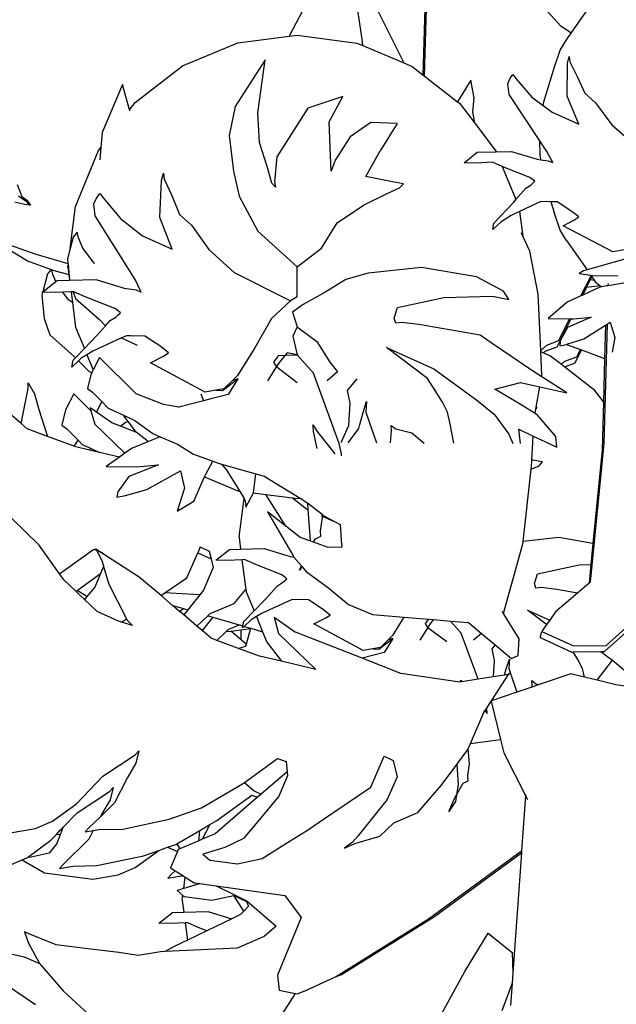
# Model space of a CAD drawing. Units: inches. Extents: x 9.1 to 75.4, y -6 to 47.8.
# Drawn here: x 15.5 to 21.3, y 9 to 18.6 of the extents above; entities that cross this region are included whole.
import ezdxf

# ---------------------------------------------------------------- set-up
doc = ezdxf.new("R2010")
doc.units = ezdxf.units.IN
doc.header["$MEASUREMENT"] = 0
doc.layers.add('Edges', color=7, linetype='Continuous')

# ---------------------------------------------------------------- blocks, each defined once
blk = doc.blocks.new('tomato plant pl')
at = {"layer": 'Edges'}
for p, q in [((20.7447, 18.5195), (20.0903, 19.2506)), ((19.4484, 19.0376), (19.4207, 18.038)), ((18.8678, 18.8763), (19.2214, 18.1641)), ((19.4296, 18.8719), (19.4068, 18.0488)), ((18.3167, 18.8188), (18.1102, 18.4237)), ((20.8471, 18.4529), (21.0789, 18.7877)), ((18.8161, 18.3939), (18.7704, 18.7189)), ((20.8471, 18.4529), (20.7447, 18.5195)), ((20.8021, 18.3878), (20.8471, 18.4529)), ((17.0737, 18.1348), (17.6111, 18.3583)), ((17.6111, 18.3583), (18.1102, 18.4237)), ((18.1102, 18.4237), (18.1878, 18.4338)), ((18.1878, 18.4338), (18.7645, 18.356)), ((18.7645, 18.356), (18.8229, 18.3315)), ((18.8229, 18.3315), (18.8161, 18.3939)), ((20.7393, 18.2872), (20.8021, 18.3878)), ((18.8229, 18.3315), (19.2214, 18.1641)), ((20.6853, 18.1271), (20.7393, 18.2872)), ((17.8752, 18.1942), (17.5839, 17.7393)), ((17.8047, 17.6805), (17.8752, 18.1942)), ((19.2214, 18.1641), (19.3019, 18.1303)), ((20.8068, 17.8419), (20.8107, 18.1614)), ((20.8107, 18.1614), (20.8261, 18.2257)), ((20.8261, 18.2257), (20.8334, 18.1749)), ((20.8334, 18.1749), (20.9039, 18.0315)), ((16.6122, 17.7783), (17.0737, 18.1348)), ((19.3019, 18.1303), (19.4068, 18.0488)), ((20.5818, 17.7849), (20.6853, 18.1271)), ((19.4068, 18.0488), (19.4207, 18.038)), ((19.4207, 18.038), (19.7445, 17.7866)), ((19.8715, 17.9973), (19.7445, 17.7866)), ((19.904, 17.8251), (19.8715, 17.9973)), ((20.2314, 17.9609), (20.2503, 18.0085)), ((20.2503, 18.0085), (20.2788, 18.0504)), ((20.2788, 18.0504), (20.3085, 18.0125)), ((20.3085, 18.0125), (20.4652, 17.832)), ((20.9039, 18.0315), (20.9778, 17.8694)), ((16.4909, 17.9533), (16.2929, 17.4873)), ((16.5596, 17.7092), (16.4909, 17.9533)), ((20.244, 17.8567), (20.2314, 17.9609)), ((20.9778, 17.8694), (21.0836, 17.7753)), ((16.5596, 17.7092), (16.6122, 17.7783)), ((18.6288, 17.8372), (18.2889, 17.7254)), ((18.498, 17.5921), (18.6288, 17.8372)), ((19.7445, 17.7866), (19.7633, 17.772)), ((19.8917, 17.6894), (19.904, 17.8251)), ((20.5424, 17.408), (20.244, 17.8567)), ((20.4652, 17.832), (20.5748, 17.7495)), ((20.5748, 17.7495), (20.5818, 17.7849)), ((20.9217, 17.5677), (20.8068, 17.8419)), ((21.0836, 17.7753), (21.2418, 17.5642)), ((16.5639, 17.6941), (16.5596, 17.7092)), ((17.5839, 17.7393), (17.5276, 17.4602)), ((17.8206, 17.3909), (17.8047, 17.6805)), ((18.2889, 17.7254), (17.9875, 17.2517)), ((19.7633, 17.772), (19.9107, 17.5778)), ((19.9107, 17.5778), (19.8917, 17.6894)), ((20.5748, 17.7495), (20.6612, 17.6845)), ((20.6612, 17.6845), (20.9217, 17.5677)), ((18.5088, 17.2649), (18.498, 17.5921)), ((18.9029, 17.5846), (18.6995, 17.4477)), ((19.1568, 17.5766), (18.9029, 17.5846)), ((16.2929, 17.4873), (16.2815, 17.3439)), ((19.1568, 17.5766), (18.9915, 17.309)), ((19.9107, 17.5778), (20.1174, 17.3055)), ((21.2418, 17.5642), (21.4675, 17.3645)), ((17.5276, 17.4602), (17.5684, 17.1126)), ((17.8953, 17.1598), (17.8206, 17.3909)), ((18.6995, 17.4477), (18.5542, 17.2198)), ((20.5468, 17.2792), (20.5424, 17.408)), ((20.6104, 17.3056), (20.5424, 17.408)), ((16.0355, 16.7713), (16.2581, 17.3132)), ((16.2581, 17.3132), (16.2815, 17.3439)), ((16.2815, 17.3439), (16.2719, 17.223)), ((18.8535, 17.0617), (18.9915, 17.309)), ((19.807, 17.1948), (19.9343, 17.2974)), ((19.9343, 17.2974), (20.119, 17.3017)), ((20.1174, 17.3055), (20.119, 17.3017)), ((20.119, 17.3017), (20.2683, 17.3052)), ((20.2683, 17.3052), (20.5178, 17.2291)), ((20.6677, 17.1966), (20.6104, 17.3056)), ((17.9875, 17.2517), (17.9669, 17.0132)), ((18.5164, 17.1136), (18.5088, 17.2649)), ((18.5542, 17.2198), (18.5164, 17.1136)), ((20.5178, 17.2291), (20.5526, 17.2243)), ((20.5526, 17.2243), (20.5468, 17.2792)), ((20.5526, 17.2243), (20.6225, 17.2147)), ((20.6225, 17.2147), (20.6677, 17.1966)), ((17.5684, 17.1126), (17.6235, 16.8707)), ((17.9403, 16.9962), (17.8953, 17.1598)), ((19.9198, 17.1913), (19.807, 17.1948)), ((20.083, 17.199), (19.9198, 17.1913)), ((20.1782, 17.1572), (20.083, 17.199)), ((20.1782, 17.1572), (20.3095, 16.8371)), ((20.1829, 17.1552), (20.1782, 17.1572)), ((20.4456, 17.0526), (20.1829, 17.1552)), ((16.8529, 16.6633), (16.8695, 17.0212)), ((16.8695, 17.0212), (16.8892, 17.0931)), ((16.8892, 17.0931), (16.8955, 17.0363)), ((16.8955, 17.0363), (16.9689, 16.8757)), ((17.9669, 17.0132), (17.9758, 16.9567)), ((19.1127, 17.0092), (18.8535, 17.0617)), ((19.2171, 16.9907), (19.1127, 17.0092)), ((20.4934, 17.0158), (20.4456, 17.0526)), ((20.4549, 16.9785), (20.4934, 17.0158)), ((15.4661, 16.9832), (15.5123, 16.8688)), ((17.9758, 16.9567), (17.9403, 16.9962)), ((19.0602, 16.8978), (19.179, 16.951)), ((19.179, 16.951), (19.2171, 16.9907)), ((20.3095, 16.8371), (20.4066, 16.9486)), ((20.4066, 16.9486), (20.4549, 16.9785)), ((15.5654, 16.8124), (15.4791, 16.8713)), ((15.5123, 16.8688), (15.5624, 16.8331)), ((15.5624, 16.8331), (15.5959, 16.7837)), ((16.2136, 16.7966), (16.2369, 16.8507)), ((16.2369, 16.8507), (16.2701, 16.8968)), ((16.2701, 16.8968), (16.3019, 16.8543)), ((16.3019, 16.8543), (16.4704, 16.6522)), ((16.9689, 16.8757), (17.0453, 16.6941)), ((17.6235, 16.8707), (17.8041, 16.5293)), ((18.8297, 16.7831), (19.0602, 16.8978)), ((20.292, 16.817), (20.3095, 16.8371)), ((20.5533, 16.8181), (20.3453, 16.7221)), ((20.6508, 16.8162), (20.5533, 16.8181)), ((15.54, 16.7895), (15.4454, 16.8112)), ((15.5888, 16.7844), (15.54, 16.7895)), ((15.5888, 16.7844), (15.5654, 16.8124)), ((15.5959, 16.7837), (15.5888, 16.7844)), ((15.982, 16.3612), (16.0355, 16.7713)), ((16.2238, 16.6799), (16.2136, 16.7966)), ((18.5752, 16.6107), (18.8297, 16.7831)), ((20.0969, 16.6073), (20.292, 16.817)), ((20.3453, 16.7221), (20.2639, 16.6845)), ((20.3453, 16.7221), (20.3768, 16.4808)), ((20.6508, 16.8162), (20.6853, 16.7023)), ((20.7102, 16.815), (20.6508, 16.8162)), ((20.8437, 16.7289), (20.7102, 16.815)), ((20.9218, 16.6687), (20.8437, 16.7289)), ((16.6128, 16.0627), (16.2238, 16.6799)), ((16.4704, 16.6522), (16.684, 16.487)), ((16.9711, 16.3562), (16.8529, 16.6633)), ((17.0453, 16.6941), (17.1602, 16.5887)), ((20.2639, 16.6845), (20.1656, 16.623)), ((20.7393, 16.5422), (20.6853, 16.7023)), ((20.7674, 16.5842), (20.8737, 16.6381)), ((20.8737, 16.6381), (20.9218, 16.6687)), ((17.1602, 16.5887), (17.3292, 16.3523)), ((18.4236, 16.3648), (18.5752, 16.6107)), ((20.086, 16.5459), (20.1656, 16.623)), ((20.086, 16.5459), (20.0969, 16.6073)), ((20.8021, 16.4416), (20.7393, 16.5422)), ((21.2514, 16.3292), (20.7674, 16.5842)), ((16.0112, 16.4714), (15.982, 16.3612)), ((16.051, 16.5206), (16.0112, 16.4714)), ((16.0634, 16.4659), (16.051, 16.5206)), ((16.105, 16.3675), (16.0634, 16.4659)), ((16.684, 16.487), (16.9711, 16.3562)), ((17.8041, 16.5293), (18.1878, 16.1849)), ((20.3768, 16.4808), (20.3611, 16.5143)), ((20.4442, 16.3364), (20.3768, 16.4808)), ((20.8021, 16.4416), (21.0005, 16.155)), ((15.3937, 16.3993), (15.6383, 16.3101)), ((15.982, 16.3612), (15.9555, 16.2611)), ((16.2158, 16.2202), (16.105, 16.3675)), ((17.3292, 16.3523), (17.5741, 16.1286)), ((18.1878, 16.1849), (18.4236, 16.3648)), ((21.3654, 16.349), (21.2514, 16.3292)), ((15.4144, 16.3383), (15.5695, 16.243)), ((15.6383, 16.3101), (15.96, 16.2184)), ((15.9555, 16.2611), (15.96, 16.2184)), ((20.5247, 15.918), (20.4442, 16.3364)), ((21.538, 16.3092), (21.0005, 16.155)), ((15.5695, 16.243), (15.7963, 16.1602)), ((15.7963, 16.1602), (15.7616, 16.1173)), ((15.7963, 16.1602), (15.8034, 16.1577)), ((15.8138, 16.1118), (15.8034, 16.1577)), ((15.8034, 16.1577), (15.8142, 16.1537)), ((15.8142, 16.1537), (15.9688, 16.1096)), ((15.9596, 16.1893), (15.9615, 16.2038)), ((15.9596, 16.1826), (15.9596, 16.1871)), ((15.9596, 16.1804), (15.9688, 16.1096)), ((15.96, 16.2184), (15.9615, 16.2038)), ((15.9615, 16.2038), (15.9768, 16.0563)), ((16.2206, 16.2166), (16.2158, 16.2202)), ((18.1878, 15.8938), (18.1878, 16.1849)), ((19.392, 16.1794), (18.8742, 16.1234)), ((19.9271, 16.0862), (19.392, 16.1794)), ((21.0005, 16.155), (20.9678, 16.1456)), ((15.7616, 16.1173), (15.7155, 15.9433)), ((15.8428, 16.0432), (15.8138, 16.1118)), ((15.8428, 16.0432), (15.8558, 16.0535)), ((15.8558, 16.0535), (15.9758, 16.0562)), ((15.9688, 16.1096), (15.9758, 16.0562)), ((15.9758, 16.0562), (15.9768, 16.0563)), ((15.9768, 16.0563), (16.2299, 16.0622)), ((16.2299, 16.0622), (16.2638, 16.0517)), ((16.6728, 15.9405), (16.6128, 16.0627)), ((17.5741, 16.1286), (18.123, 15.8538)), ((18.6604, 16.0629), (18.4652, 15.9423)), ((18.8742, 16.1234), (18.6604, 16.0629)), ((20.1908, 15.95), (19.9271, 16.0862)), ((20.9678, 16.1456), (20.9253, 16.1214)), ((20.9253, 16.1214), (21.035, 16.1052)), ((20.9421, 15.9021), (21.04, 16.0979)), ((20.9962, 15.9829), (21.0356, 16.0617)), ((21.035, 16.1052), (21.056, 16.102)), ((21.035, 16.1052), (21.04, 16.0979)), ((21.0356, 16.0617), (21.048, 16.0864)), ((21.0356, 16.0617), (21.0698, 16.0548)), ((21.04, 16.0979), (21.048, 16.0864)), ((21.048, 16.0864), (21.0698, 16.0548)), ((21.056, 16.102), (21.299, 16.0974)), ((21.0698, 16.0548), (21.0797, 16.0405)), ((15.7155, 15.9433), (15.8428, 16.0432)), ((16.2638, 16.0517), (16.5062, 15.977)), ((16.5062, 15.977), (16.6228, 15.9609)), ((16.6228, 15.9609), (16.6728, 15.9405)), ((21.1325, 15.9893), (20.9599, 15.9103)), ((20.9599, 15.9103), (20.9962, 15.9829)), ((21.127, 16.0019), (20.9962, 15.9829)), ((21.0797, 16.0405), (21.127, 16.0019)), ((21.127, 16.0019), (21.1408, 15.9906)), ((21.1408, 15.9906), (21.1325, 15.9893)), ((21.1914, 15.9989), (21.1408, 15.9906)), ((21.1916, 16.0072), (21.1914, 15.9989)), ((21.2056, 16.0012), (21.1914, 15.9989)), ((21.2047, 16.0175), (21.2062, 16.0214)), ((21.2047, 16.0175), (21.2056, 16.0012)), ((21.2243, 16.0043), (21.2056, 16.0012)), ((21.3905, 16.0313), (21.2243, 16.0043)), ((15.7143, 15.9384), (15.7059, 15.907)), ((15.7059, 15.907), (15.7291, 15.6843)), ((15.7095, 15.9385), (15.7155, 15.9433)), ((15.7143, 15.9384), (15.7095, 15.9385)), ((15.8356, 15.9347), (15.7143, 15.9384)), ((15.9119, 15.9383), (15.8356, 15.9347)), ((15.9907, 15.942), (15.9119, 15.9383)), ((15.9663, 15.8661), (15.9119, 15.9383)), ((16.0044, 15.8371), (15.9663, 15.8661)), ((16.0113, 15.9429), (15.9907, 15.942)), ((15.9907, 15.942), (16.0044, 15.8371)), ((16.0184, 15.9433), (16.0113, 15.9429)), ((16.0113, 15.9429), (16.0333, 15.8786)), ((16.1286, 15.8942), (16.0184, 15.9433)), ((16.0333, 15.8786), (16.2709, 15.669)), ((16.3998, 15.7868), (16.1286, 15.8942)), ((18.1878, 15.8938), (18.123, 15.8538)), ((18.4652, 15.9423), (18.2435, 15.8192)), ((19.1612, 15.7911), (19.6098, 15.8886)), ((19.6098, 15.8886), (20.0829, 15.9006)), ((20.0829, 15.9006), (20.2403, 15.8665)), ((20.2403, 15.8665), (20.1908, 15.95)), ((20.5516, 15.3717), (20.5247, 15.918)), ((20.9421, 15.9021), (20.8081, 15.8408)), ((20.9599, 15.9103), (20.9421, 15.9021)), ((16.0044, 15.8371), (16.0355, 15.5985)), ((16.4186, 15.7793), (16.3998, 15.7868)), ((16.4708, 15.738), (16.4186, 15.7793)), ((18.123, 15.8538), (17.9379, 15.6847)), ((18.2435, 15.8192), (18.1405, 15.746)), ((19.1281, 15.6871), (19.1612, 15.7911)), ((20.8081, 15.8408), (20.6223, 15.6836)), ((15.7291, 15.6843), (15.7838, 15.5245)), ((16.3711, 15.6628), (16.4262, 15.6963)), ((16.4262, 15.6963), (16.4452, 15.7141)), ((16.4452, 15.7141), (16.4708, 15.738)), ((17.9379, 15.6847), (17.7752, 15.4)), ((18.1405, 15.746), (18.1878, 15.6028)), ((19.1457, 15.6386), (19.1281, 15.6871)), ((20.6223, 15.6836), (20.8315, 15.6809)), ((20.7255, 15.4689), (20.8315, 15.6809)), ((20.7356, 15.4617), (20.8451, 15.6807)), ((21.0414, 15.6979), (20.8126, 15.597)), ((20.8315, 15.6809), (20.8451, 15.6807)), ((20.8451, 15.6807), (20.8693, 15.6804)), ((20.8693, 15.6804), (21.0414, 15.6979)), ((16.0355, 15.5985), (16.1199, 15.3931)), ((16.2378, 15.5155), (16.3266, 15.6137)), ((16.2709, 15.669), (16.3266, 15.6137)), ((16.3266, 15.6137), (16.3711, 15.6628)), ((18.1878, 15.6028), (18.1439, 15.5134)), ((18.1878, 15.6028), (18.3784, 15.4588)), ((19.2004, 15.6443), (19.1457, 15.6386)), ((19.368, 15.6238), (19.2004, 15.6443)), ((19.9617, 15.5202), (19.368, 15.6238)), ((20.8126, 15.597), (20.7399, 15.4661)), ((20.9712, 15.4864), (21.1808, 15.6189)), ((21.1953, 15.6281), (21.1631, 14.4688)), ((21.1808, 15.6189), (21.1718, 15.2946)), ((21.1808, 15.6189), (21.1953, 15.6281)), ((21.1953, 15.6281), (21.2241, 15.6463)), ((21.2241, 15.6463), (21.2719, 15.4975)), ((15.7838, 15.5245), (16.0214, 15.3149)), ((16.1199, 15.3931), (16.2378, 15.5155)), ((16.4817, 15.4946), (16.2013, 15.367)), ((16.5303, 15.5167), (16.4817, 15.4946)), ((16.4817, 15.4946), (16.6322, 15.426)), ((16.5687, 15.5159), (16.5303, 15.5167)), ((16.7058, 15.5132), (16.5687, 15.5159)), ((16.8518, 15.4168), (16.7058, 15.5132)), ((18.1439, 15.5134), (18.1878, 15.3316)), ((20.0806, 15.4397), (19.9617, 15.5202)), ((20.804, 15.4335), (20.9712, 15.4864)), ((21.2719, 15.4975), (21.246, 15.3574)), ((16.0332, 15.3031), (16.1199, 15.3931)), ((16.9369, 15.3494), (16.8518, 15.4168)), ((17.7752, 15.4), (17.6063, 15.131)), ((18.3784, 15.4588), (18.5022, 15.2581)), ((19.4522, 15.1002), (19.054, 15.4023)), ((19.054, 15.4023), (19.514, 15.1953)), ((20.471, 15.1754), (20.0806, 15.4397)), ((20.5516, 15.3717), (20.6102, 15.4249)), ((20.5943, 15.3658), (20.7097, 15.4098)), ((20.6102, 15.4249), (20.7255, 15.4689)), ((20.7097, 15.4098), (20.7356, 15.4617)), ((20.7356, 15.4617), (20.7394, 15.4595)), ((20.7394, 15.4595), (20.7358, 15.4192)), ((20.7358, 15.4192), (20.7998, 15.4326)), ((20.7399, 15.4661), (20.7394, 15.4595)), ((20.7998, 15.4326), (20.804, 15.4335)), ((20.7998, 15.4326), (20.9361, 15.382)), ((16.0115, 15.2806), (16.0332, 15.3031)), ((16.0214, 15.3149), (16.0332, 15.3031)), ((16.0889, 15.2981), (16.0629, 15.2737)), ((16.1448, 15.3323), (16.0889, 15.2981)), ((16.2013, 15.367), (16.1448, 15.3323)), ((16.1448, 15.3323), (16.2051, 15.1855)), ((16.2668, 15.3057), (16.2051, 15.1855)), ((16.6244, 14.9537), (16.2668, 15.3057)), ((16.7609, 15.2547), (16.8819, 15.3151)), ((16.8819, 15.3151), (16.9369, 15.3494)), ((17.9593, 15.2594), (18.0089, 15.3231)), ((18.0089, 15.3231), (18.0682, 15.3259)), ((18.0682, 15.3259), (18.0133, 15.2604)), ((18.0881, 15.3497), (18.0682, 15.3259)), ((18.0682, 15.3259), (18.1878, 15.3316)), ((18.1878, 15.3316), (18.0881, 15.3497)), ((18.3441, 15.1543), (18.1878, 15.3316)), ((20.5521, 15.3616), (20.5516, 15.3717)), ((20.5521, 15.3616), (20.5778, 15.3508)), ((20.5633, 15.1331), (20.5521, 15.3616)), ((20.5778, 15.3508), (20.5943, 15.3658)), ((20.5778, 15.3508), (20.6464, 15.322)), ((20.6464, 15.322), (20.7534, 15.2389)), ((20.786, 15.2685), (20.9014, 15.3126)), ((20.8856, 15.2535), (20.9477, 15.3777)), ((20.9014, 15.3126), (20.9361, 15.382)), ((20.9361, 15.382), (20.9477, 15.3777)), ((20.9477, 15.3777), (21.1718, 15.2946)), ((21.1718, 15.2946), (21.16, 14.8712)), ((15.5051, 14.6633), (14.8685, 15.2052)), ((15.997, 15.2118), (16.0115, 15.2806)), ((15.997, 15.2118), (16.0629, 15.2737)), ((16.0629, 15.2737), (16.1672, 15.17)), ((17.2928, 14.969), (16.7609, 15.2547)), ((17.9856, 15.2164), (17.8994, 15.0793)), ((17.9856, 15.2164), (17.9593, 15.2594)), ((18.0133, 15.2604), (17.9856, 15.2164)), ((17.9898, 15.2097), (17.9856, 15.2164)), ((18.1878, 15.0604), (17.9898, 15.2097)), ((18.5022, 15.2581), (18.5775, 15.1649)), ((19.514, 15.1953), (19.7133, 15.0503)), ((20.7534, 15.2389), (20.786, 15.2685)), ((20.7534, 15.2389), (20.7844, 15.2148)), ((20.7844, 15.2148), (20.8856, 15.2535)), ((20.7844, 15.2148), (21.064, 14.9978)), ((16.187, 15.1504), (16.1515, 15.0033)), ((16.1672, 15.17), (16.1915, 15.159)), ((16.1915, 15.159), (16.187, 15.1504)), ((16.2051, 15.1855), (16.1915, 15.159)), ((17.4598, 14.9834), (17.6111, 15.0981)), ((17.6111, 15.0981), (17.5171, 14.9467)), ((17.6063, 15.131), (17.5545, 15.0792)), ((17.6111, 15.0981), (17.5545, 15.0792)), ((18.5325, 14.6397), (18.3441, 15.1543)), ((18.5775, 15.1649), (18.4761, 15.0798)), ((18.7645, 15.0993), (18.6732, 14.9851)), ((19.5483, 14.948), (19.4522, 15.1002)), ((20.5606, 15.1181), (20.471, 15.1754)), ((20.5606, 15.1181), (20.5633, 15.1331)), ((20.8032, 14.9632), (20.5606, 15.1181)), ((15.5051, 14.6633), (15.5751, 15.005)), ((15.574, 15.0592), (15.6372, 14.9524)), ((15.5751, 15.005), (15.574, 15.0592)), ((16.1515, 15.0033), (16.2, 14.9678)), ((17.5545, 15.0792), (17.4758, 15.0007)), ((19.7133, 15.0503), (19.9312, 14.8916)), ((20.105, 14.9983), (20.3537, 15.0611)), ((20.3537, 15.0611), (20.5429, 15.0199)), ((20.5072, 14.8213), (20.5429, 15.0199)), ((20.5429, 15.0199), (20.8032, 14.9632)), ((15.6372, 14.9524), (15.6779, 14.7991)), ((16.0173, 14.9516), (15.9375, 14.7963)), ((16.1845, 14.7869), (16.0173, 14.9516)), ((16.2, 14.9678), (16.2891, 14.8766)), ((16.887, 14.8501), (16.6244, 14.9537)), ((17.2508, 14.953), (17.2783, 14.8849)), ((17.3958, 14.9869), (17.2928, 14.969)), ((17.5171, 14.9467), (17.3492, 14.9032)), ((17.4758, 15.0007), (17.3958, 14.9869)), ((17.3958, 14.9869), (17.4598, 14.9834)), ((18.6732, 14.9851), (18.6963, 14.8607)), ((19.5964, 14.8719), (19.5483, 14.948)), ((20.3285, 14.8657), (20.105, 14.9983)), ((21.064, 14.9978), (21.16, 14.8712)), ((16.1764, 14.8162), (16.1845, 14.7869)), ((16.2366, 14.7746), (16.1764, 14.8162)), ((16.2505, 14.7959), (16.2891, 14.8766)), ((16.2891, 14.8766), (16.3499, 14.8143)), ((16.3499, 14.8143), (16.4925, 14.7486)), ((17.0371, 14.8224), (16.887, 14.8501)), ((17.2783, 14.8849), (17.0371, 14.8224)), ((17.0441, 14.8212), (17.0371, 14.8224)), ((17.3492, 14.9032), (17.2783, 14.8849)), ((18.6963, 14.8607), (18.6851, 14.6439)), ((18.8269, 14.7719), (18.8603, 14.8767)), ((18.8603, 14.8767), (18.8543, 14.7746)), ((19.6464, 14.7744), (19.5964, 14.8719)), ((19.9312, 14.8916), (20.098, 14.7535)), ((20.4962, 14.76), (20.3285, 14.8657)), ((20.5039, 14.8028), (20.5072, 14.8213)), ((20.5039, 14.8028), (20.5152, 14.821)), ((20.5152, 14.821), (20.5072, 14.8213)), ((21.16, 14.8712), (21.1472, 14.4097)), ((15.6779, 14.7991), (15.7615, 14.5396)), ((15.9375, 14.7963), (15.9019, 14.6492)), ((16.1845, 14.7869), (16.2207, 14.6569)), ((16.2366, 14.7746), (16.2505, 14.7959)), ((16.3865, 14.6708), (16.2366, 14.7746)), ((16.4925, 14.7486), (16.5414, 14.6845)), ((16.4925, 14.7486), (16.6102, 14.6944)), ((18.7943, 14.6535), (18.8269, 14.7719)), ((18.8543, 14.7746), (18.8865, 14.68)), ((19.6687, 14.674), (19.6464, 14.7744)), ((20.098, 14.7535), (20.2419, 14.5608)), ((20.4962, 14.76), (20.5039, 14.8028)), ((20.524, 14.7425), (20.4962, 14.76)), ((20.6992, 14.5388), (20.524, 14.7425)), ((15.5651, 14.6122), (15.5051, 14.6633)), ((15.9019, 14.6492), (15.9504, 14.6137)), ((16.2207, 14.6569), (16.5133, 14.376)), ((16.4694, 14.6382), (16.3865, 14.6708)), ((16.4694, 14.6382), (16.5152, 14.6736)), ((16.6371, 14.5722), (16.4694, 14.6382)), ((16.5152, 14.6736), (16.5414, 14.6845)), ((16.5414, 14.6845), (16.6122, 14.5915)), ((16.6102, 14.6944), (16.7847, 14.567)), ((18.3398, 14.651), (18.3484, 14.637)), ((18.3408, 14.6369), (18.3398, 14.651)), ((18.3443, 14.588), (18.3408, 14.6369)), ((18.3484, 14.637), (18.3703, 14.6013)), ((18.595, 14.4689), (18.5325, 14.6397)), ((18.6832, 14.6419), (18.6115, 14.478)), ((18.6851, 14.6439), (18.6832, 14.6419)), ((18.7837, 14.6151), (18.7943, 14.6535)), ((18.8865, 14.68), (18.9558, 14.4764)), ((19.1034, 14.5946), (19.0995, 14.6453)), ((19.0995, 14.6453), (19.1438, 14.6112)), ((19.7084, 14.4727), (19.6687, 14.674)), ((15.7615, 14.5396), (15.5651, 14.6122)), ((16.0207, 14.4437), (15.7615, 14.5396)), ((15.9504, 14.6137), (16.059, 14.5025)), ((16.6122, 14.5915), (16.6371, 14.5722)), ((16.6371, 14.5722), (16.7439, 14.4897)), ((16.8571, 14.5356), (16.7439, 14.4897)), ((16.7847, 14.567), (16.8571, 14.5356)), ((16.8571, 14.5356), (17.0236, 14.4634)), ((18.3816, 14.4223), (18.3443, 14.588)), ((18.5546, 14.3707), (18.3703, 14.6013)), ((18.6817, 14.4777), (18.7837, 14.6151)), ((19.0914, 14.4757), (19.1034, 14.5946)), ((19.1438, 14.6112), (19.2996, 14.5748)), ((19.2996, 14.5748), (19.4203, 14.4741)), ((20.2419, 14.5608), (20.2806, 14.47)), ((20.3544, 14.4696), (20.337, 14.6085)), ((20.337, 14.6085), (20.4769, 14.5426)), ((20.4644, 14.3099), (20.4769, 14.5426)), ((20.4769, 14.5426), (20.5894, 14.4896)), ((20.7086, 14.4357), (20.6992, 14.5388)), ((16.0207, 14.4437), (16.059, 14.5025)), ((16.0365, 14.4379), (16.0207, 14.4437)), ((16.1696, 14.4066), (16.0365, 14.4379)), ((16.059, 14.5025), (16.1004, 14.4602)), ((16.1004, 14.4602), (16.1872, 14.4202)), ((16.7439, 14.4897), (16.5771, 14.422)), ((17.0236, 14.4634), (17.1788, 14.3681)), ((18.6158, 14.3685), (18.595, 14.4689)), ((20.5894, 14.4896), (20.7086, 14.4357)), ((21.1631, 14.4688), (21.0318, 13.1256)), ((16.1696, 14.4066), (16.1872, 14.4202)), ((16.2658, 14.384), (16.1696, 14.4066)), ((16.1872, 14.4202), (16.2658, 14.384)), ((16.4608, 14.3381), (16.2658, 14.384)), ((16.4608, 14.3381), (16.3331, 14.246)), ((16.5133, 14.376), (16.4608, 14.3381)), ((16.5771, 14.422), (16.5133, 14.376)), ((17.1788, 14.3681), (17.369, 14.2987)), ((18.617, 14.352), (18.6158, 14.3685)), ((21.1472, 14.4097), (21.0582, 13.4993)), ((16.3331, 14.246), (16.6302, 14.2424)), ((16.8398, 14.262), (16.5512, 14.149)), ((16.6302, 14.2424), (16.8398, 14.262)), ((17.2926, 14.1605), (17.369, 14.2987)), ((17.369, 14.2987), (17.4234, 14.2789)), ((17.4234, 14.2789), (17.4517, 14.2708)), ((17.4517, 14.2708), (17.4964, 14.2185)), ((17.4517, 14.2708), (17.7855, 14.1756)), ((20.4582, 14.2205), (20.5353, 14.255)), ((20.4582, 14.2205), (20.4609, 14.2443)), ((20.4609, 14.2443), (20.4644, 14.3099)), ((20.4753, 14.3077), (20.4644, 14.3099)), ((20.5698, 14.2909), (20.4753, 14.3077)), ((20.5353, 14.255), (20.5698, 14.2909)), ((16.5512, 14.149), (16.4467, 14.0024)), ((16.7279, 14.0251), (17.0532, 14.2042)), ((17.0532, 14.2042), (17.0917, 14.0376)), ((17.1834, 13.9115), (17.2864, 14.1465)), ((17.2864, 14.1465), (17.2926, 14.1605)), ((17.2864, 14.1465), (17.6111, 14.0114)), ((17.4964, 14.2185), (17.6248, 14.0096)), ((17.7611, 13.9918), (17.7855, 14.1756)), ((17.7855, 14.1756), (17.8669, 14.1524)), ((17.8669, 14.1524), (18.214, 13.9395)), ((20.3792, 13.5191), (20.4582, 14.2205)), ((15.6815, 13.4849), (15.1618, 13.9883)), ((16.4467, 14.0024), (16.4356, 13.9499)), ((16.4356, 13.9499), (16.5197, 13.9659)), ((16.5197, 13.9659), (16.7279, 14.0251)), ((17.0917, 14.0376), (17.0218, 13.8149)), ((17.6111, 14.0114), (17.6248, 14.0096)), ((17.6248, 14.0096), (17.6706, 13.935)), ((17.6863, 13.8524), (17.76, 13.9836)), ((17.76, 13.9836), (17.7611, 13.9918)), ((17.7611, 13.9918), (17.8829, 13.9758)), ((18.0772, 13.6675), (17.8829, 13.9758)), ((17.8829, 13.9758), (18.1394, 13.9422)), ((17.0218, 13.8149), (17.1834, 13.9115)), ((17.6225, 13.5659), (17.6706, 13.935)), ((17.6706, 13.935), (17.682, 13.9166)), ((17.682, 13.9166), (17.6863, 13.8524)), ((18.1394, 13.9422), (18.2779, 13.8352)), ((18.1394, 13.9422), (18.1878, 13.9359)), ((18.1878, 13.9359), (18.214, 13.9395)), ((18.214, 13.9395), (18.2806, 13.8986)), ((18.2806, 13.8986), (18.2853, 13.895)), ((18.2853, 13.895), (18.2899, 13.8297)), ((18.2853, 13.895), (18.4288, 13.7843)), ((17.8995, 13.8073), (18.1464, 13.3789)), ((18.0772, 13.6675), (17.8995, 13.8073)), ((18.2779, 13.8352), (18.2899, 13.8297)), ((18.2899, 13.8297), (18.3112, 13.5297)), ((18.4302, 13.7658), (18.4288, 13.7843)), ((18.4288, 13.7843), (18.4528, 13.7658)), ((18.4302, 13.7658), (18.5377, 13.7169)), ((18.4311, 13.7522), (18.4302, 13.7658)), ((18.4528, 13.7658), (18.5362, 13.7205)), ((18.217, 13.5576), (18.0772, 13.6675)), ((18.4132, 13.6236), (18.4311, 13.7522)), ((18.5377, 13.7169), (18.5362, 13.7205)), ((18.5362, 13.7205), (18.6039, 13.6839)), ((18.6039, 13.6839), (18.6141, 13.5328)), ((18.3645, 13.5447), (18.4169, 13.5725)), ((18.4169, 13.5725), (18.4132, 13.6236)), ((15.879, 13.2042), (15.6815, 13.4849)), ((17.6225, 13.5629), (17.6225, 13.5608)), ((17.6225, 13.5578), (17.6371, 13.4454)), ((18.3104, 13.5244), (18.217, 13.5576)), ((18.3112, 13.5297), (18.3104, 13.5244)), ((18.3459, 13.5118), (18.3104, 13.5244)), ((18.3459, 13.5118), (18.3645, 13.5447)), ((18.4862, 13.462), (18.3459, 13.5118)), ((18.6141, 13.5328), (18.6203, 13.4649)), ((20.1888, 12.8194), (20.3768, 13.4981)), ((20.3768, 13.4981), (20.3792, 13.5191)), ((20.728, 13.5568), (20.3792, 13.5191)), ((21.0582, 13.4993), (20.728, 13.5568)), ((21.0582, 13.4993), (21.0384, 13.2967)), ((15.879, 13.2042), (16.2111, 13.4434)), ((16.2111, 13.4434), (16.2376, 13.434)), ((16.2294, 13.4492), (16.2376, 13.434)), ((16.262, 13.4253), (16.2294, 13.4492)), ((16.2376, 13.434), (16.2906, 13.3363)), ((16.262, 13.4253), (16.2941, 13.4139)), ((16.2849, 13.4086), (16.262, 13.4253)), ((16.2952, 13.402), (16.2849, 13.4086)), ((16.2941, 13.4139), (16.2952, 13.402)), ((16.6536, 13.174), (16.2952, 13.402)), ((17.1158, 13.1659), (17.2208, 13.4107)), ((17.2457, 13.4687), (17.2208, 13.4107)), ((17.2208, 13.4107), (17.3501, 13.3517)), ((17.2457, 13.4687), (17.3319, 13.4241)), ((17.3319, 13.4241), (17.3501, 13.3517)), ((17.3962, 13.3389), (17.5286, 13.4429)), ((17.5286, 13.4429), (17.6371, 13.4454)), ((17.6371, 13.4454), (17.867, 13.4508)), ((17.867, 13.4508), (18.117, 13.3737)), ((18.1464, 13.3789), (18.1553, 13.3684)), ((18.6203, 13.4649), (18.4862, 13.462)), ((16.2906, 13.3363), (16.3066, 13.2822)), ((16.3066, 13.2822), (16.3072, 13.2759)), ((17.3501, 13.3517), (17.3712, 13.2679)), ((17.5103, 13.3355), (17.3962, 13.3389)), ((17.6506, 13.3421), (17.5103, 13.3355)), ((17.6757, 13.3432), (17.6506, 13.3421)), ((17.6506, 13.3421), (17.6883, 13.0533)), ((17.7753, 13.2988), (17.6757, 13.3432)), ((18.0378, 13.1949), (17.7753, 13.2988)), ((18.117, 13.3737), (18.1553, 13.3684)), ((18.1553, 13.3684), (18.2274, 13.284)), ((18.2086, 13.2421), (18.2274, 13.284)), ((18.2274, 13.284), (18.2332, 13.2772)), ((20.5191, 13.2055), (20.925, 13.2938)), ((20.925, 13.2938), (21.0384, 13.2967)), ((21.0384, 13.2967), (21.0208, 13.1161)), ((15.9197, 13.1464), (15.879, 13.2042)), ((16.0507, 13.0447), (16.2784, 13.2088)), ((16.2784, 13.2088), (16.2221, 13.0775)), ((16.3072, 13.2759), (16.2784, 13.2088)), ((16.3072, 13.2759), (16.3588, 13.1062)), ((17.3712, 13.2679), (17.2758, 13.0455)), ((18.085, 13.1575), (18.0378, 13.1949)), ((18.2332, 13.2772), (18.2086, 13.2421)), ((18.2332, 13.2772), (18.275, 13.2283)), ((18.275, 13.2283), (18.4943, 13.0667)), ((20.4892, 13.1114), (20.5191, 13.2055)), ((16.0363, 13.0357), (15.9197, 13.1464)), ((16.3588, 13.1062), (16.5295, 12.7688)), ((16.8645, 12.9945), (16.6536, 13.174)), ((16.9016, 13.0198), (17.1158, 13.1659)), ((17.9948, 13.0895), (18.0447, 13.1198)), ((18.0447, 13.1198), (18.085, 13.1575)), ((20.5051, 13.0675), (20.4892, 13.1114)), ((21.0208, 13.1161), (20.9077, 13.019)), ((21.0318, 13.1256), (21.0208, 13.1161)), ((16.0363, 13.0357), (16.0464, 13.0416)), ((16.1214, 12.9549), (16.0363, 13.0357)), ((16.0464, 13.0416), (16.0507, 13.0447)), ((16.1456, 12.9843), (16.0507, 13.0447)), ((16.2221, 13.0775), (16.1456, 12.9843)), ((16.8645, 12.9945), (16.9016, 13.0198)), ((17.1246, 13.0091), (16.9016, 13.0198)), ((17.2413, 13.0024), (17.124, 12.8561)), ((17.2413, 13.0024), (17.1246, 13.0091)), ((17.2758, 13.0455), (17.2413, 13.0024)), ((17.5742, 12.9189), (17.6883, 13.0533)), ((17.6883, 13.0533), (17.6912, 13.0313)), ((17.6912, 13.0313), (17.7675, 12.8454)), ((17.8742, 12.9562), (17.9948, 13.0895)), ((18.4943, 13.0667), (18.6862, 12.9065)), ((20.5547, 13.0727), (20.5051, 13.0675)), ((20.7063, 13.0542), (20.5547, 13.0727)), ((20.9077, 13.019), (20.6959, 12.8372)), ((20.9077, 13.019), (20.7063, 13.0542)), ((16.1456, 12.9843), (16.1214, 12.9549)), ((16.244, 12.8386), (16.1214, 12.9549)), ((16.9762, 12.8994), (16.8645, 12.9945)), ((17.3407, 12.8206), (17.5742, 12.9189)), ((17.7675, 12.8454), (17.8742, 12.9562)), ((18.1388, 12.9573), (17.8412, 12.8218)), ((18.2976, 12.9541), (18.1388, 12.9573)), ((18.4297, 12.8669), (18.2976, 12.9541)), ((18.6862, 12.9065), (18.9181, 12.8116)), ((21.1874, 12.5111), (21.6438, 12.9221)), ((16.4506, 12.7454), (16.244, 12.8386)), ((16.9762, 12.8994), (17.084, 12.8678)), ((17.0447, 12.8411), (16.9762, 12.8994)), ((17.0447, 12.8411), (17.084, 12.8678)), ((17.0847, 12.807), (17.0447, 12.8411)), ((17.084, 12.8678), (17.124, 12.8561)), ((17.124, 12.8561), (17.0847, 12.807)), ((17.2126, 12.6981), (17.0847, 12.807)), ((17.3184, 12.7992), (17.3407, 12.8206)), ((17.6694, 12.7436), (17.7675, 12.8454)), ((17.8412, 12.8218), (17.7901, 12.7905)), ((18.5067, 12.8059), (18.4297, 12.8669)), ((18.457, 12.7748), (18.5067, 12.8059)), ((18.9181, 12.8116), (19.2235, 12.7854)), ((20.1749, 12.8383), (20.1888, 12.8194)), ((20.3405, 12.5737), (20.1888, 12.8194)), ((20.6082, 12.7126), (20.4222, 12.8538)), ((20.4222, 12.8538), (20.6389, 12.7562)), ((20.6959, 12.8372), (20.6389, 12.7562)), ((16.4792, 12.7366), (16.4506, 12.7454)), ((16.4792, 12.7366), (16.5009, 12.7498)), ((16.5875, 12.7033), (16.4792, 12.7366)), ((16.5009, 12.7498), (16.5295, 12.7688)), ((16.5295, 12.7688), (16.534, 12.7599)), ((16.534, 12.7599), (16.5875, 12.7033)), ((17.2126, 12.6981), (17.3184, 12.7992)), ((17.368, 12.7847), (17.2637, 12.6546)), ((17.3184, 12.7992), (17.368, 12.7847)), ((17.368, 12.7847), (17.6244, 12.7096)), ((17.5166, 12.6642), (17.6244, 12.7096)), ((17.6244, 12.7096), (17.6601, 12.6992)), ((17.6601, 12.6992), (17.6694, 12.7436)), ((17.7395, 12.7595), (17.6717, 12.6958)), ((17.7901, 12.7905), (17.7395, 12.7595)), ((17.7901, 12.7905), (17.8504, 12.6435)), ((17.9615, 12.785), (18.0058, 12.6257)), ((17.9615, 12.785), (18.1716, 12.6396)), ((18.3475, 12.7202), (18.457, 12.7748)), ((18.8287, 12.4618), (18.3475, 12.7202)), ((19.2235, 12.7854), (19.1124, 12.6083)), ((19.2235, 12.7854), (19.4631, 12.7648)), ((19.4317, 12.7245), (19.4631, 12.7648)), ((19.4556, 12.6856), (19.4317, 12.7245)), ((19.4806, 12.7254), (19.4556, 12.6856)), ((19.4631, 12.7648), (19.5102, 12.7608)), ((19.5102, 12.7608), (19.4806, 12.7254)), ((19.5102, 12.7608), (19.6766, 12.7465)), ((19.7799, 12.6294), (19.6766, 12.7465)), ((19.6766, 12.7465), (19.8509, 12.7316)), ((19.8509, 12.7316), (19.9766, 12.6269)), ((20.6082, 12.7126), (20.5614, 12.6461)), ((20.6389, 12.7562), (20.6082, 12.7126)), ((21.1716, 12.452), (21.5247, 12.77)), ((17.2637, 12.6546), (17.2126, 12.6981)), ((17.3503, 12.581), (17.2637, 12.6546)), ((17.4074, 12.5598), (17.4958, 12.6444)), ((17.4958, 12.6444), (17.5166, 12.6642)), ((17.4958, 12.6444), (17.5435, 12.6502)), ((17.5435, 12.6502), (17.644, 12.6625)), ((17.644, 12.5646), (17.5435, 12.6502)), ((17.644, 12.6625), (17.7345, 12.6735)), ((17.644, 12.5646), (17.644, 12.6625)), ((17.6563, 12.6814), (17.6601, 12.6992)), ((17.6717, 12.6958), (17.6563, 12.6814)), ((17.6717, 12.6958), (17.7355, 12.6771)), ((17.7345, 12.6735), (17.6914, 12.5243)), ((17.7355, 12.6771), (17.7345, 12.6735)), ((17.7355, 12.6771), (17.8504, 12.6435)), ((17.8504, 12.6435), (17.8926, 12.5409)), ((18.0058, 12.6257), (18.3676, 12.2783)), ((18.8167, 12.3859), (18.1716, 12.6396)), ((19.4556, 12.6856), (19.3776, 12.5615)), ((19.4593, 12.6795), (19.4556, 12.6856)), ((19.6385, 12.5444), (19.4593, 12.6795)), ((19.9437, 12.1819), (19.7799, 12.6294)), ((19.9766, 12.6269), (19.8993, 12.562)), ((19.9766, 12.6269), (20.1096, 12.5162)), ((20.5456, 12.587), (20.5614, 12.6461)), ((20.5614, 12.6461), (20.8691, 12.5057)), ((17.4074, 12.5598), (17.3503, 12.581)), ((17.6169, 12.4823), (17.4074, 12.5598)), ((17.6914, 12.5243), (17.644, 12.5646)), ((17.6914, 12.5243), (17.6844, 12.5002)), ((17.8926, 12.5409), (18.0326, 12.357)), ((18.9798, 12.4748), (19.1167, 12.5786)), ((19.0655, 12.5615), (18.9942, 12.4904)), ((19.1167, 12.5786), (19.0317, 12.4415)), ((19.1124, 12.6083), (19.0655, 12.5615)), ((19.1167, 12.5786), (19.0655, 12.5615)), ((20.3317, 12.4131), (20.3405, 12.5737)), ((20.5456, 12.587), (20.8533, 12.4466)), ((17.6844, 12.5002), (17.6169, 12.4823)), ((17.8216, 12.4066), (17.6169, 12.4823)), ((19.0317, 12.4415), (18.8167, 12.3859)), ((18.9219, 12.4779), (18.8287, 12.4618)), ((18.9942, 12.4904), (18.9219, 12.4779)), ((18.9219, 12.4779), (18.9798, 12.4748)), ((20.1096, 12.5162), (20.0777, 12.4763)), ((20.0777, 12.4763), (20.0985, 12.3638)), ((20.1096, 12.5162), (20.2689, 12.3835)), ((20.8533, 12.4466), (20.8668, 12.4469)), ((20.8668, 12.4469), (21.1339, 12.4514)), ((20.9129, 12.3739), (20.8668, 12.4469)), ((20.8691, 12.5057), (21.1874, 12.5111)), ((21.1339, 12.4514), (21.1716, 12.452)), ((21.1339, 12.4514), (21.2158, 12.3917)), ((18.0326, 12.357), (17.8216, 12.4066)), ((18.3676, 12.2783), (18.0326, 12.357)), ((19.1924, 12.2382), (18.8167, 12.3859)), ((20.0985, 12.3638), (20.0903, 12.2044)), ((20.2167, 12.2834), (20.2469, 12.3783)), ((20.2469, 12.3783), (20.2415, 12.2858)), ((20.2689, 12.3835), (20.3317, 12.4131)), ((20.9582, 12.2857), (20.9129, 12.3739)), ((21.0989, 12.1719), (21.2465, 12.3663)), ((21.2158, 12.3917), (21.2465, 12.3663)), ((21.2465, 12.3663), (21.3667, 12.2668)), ((19.7657, 12.1546), (19.1924, 12.2382)), ((20.1996, 12.2211), (20.2167, 12.2834)), ((20.2378, 12.227), (20.2474, 12.2418)), ((20.2474, 12.2418), (20.2413, 12.2275)), ((20.2415, 12.2858), (20.3195, 12.0565)), ((20.8429, 12.2355), (20.5357, 12.1305)), ((20.9767, 12.2023), (20.8429, 12.2355)), ((20.9767, 12.2023), (20.9582, 12.2857)), ((19.7773, 12.1564), (19.7657, 12.1546)), ((19.776, 12.174), (19.786, 12.1577)), ((19.7773, 12.1564), (19.776, 12.174)), ((19.786, 12.1577), (19.7773, 12.1564)), ((19.9437, 12.1819), (19.786, 12.1577)), ((20.0903, 12.2044), (19.9437, 12.1819)), ((20.0718, 11.9718), (20.2378, 12.227)), ((20.1996, 12.2211), (20.0903, 12.2044)), ((20.2378, 12.227), (20.1996, 12.2211)), ((20.2413, 12.2275), (20.2378, 12.227)), ((20.4669, 12.123), (20.4633, 12.1689)), ((20.4633, 12.1689), (20.5034, 12.138)), ((20.5034, 12.138), (20.5357, 12.1305)), ((21.0989, 12.1719), (20.9767, 12.2023)), ((21.28, 12.1268), (21.0989, 12.1719)), ((20.3195, 12.0565), (20.0718, 11.9718)), ((20.4652, 12.1064), (20.3195, 12.0565)), ((20.5357, 12.1305), (20.4652, 12.1064)), ((20.4652, 12.1064), (20.4669, 12.123)), ((21.4616, 12.1014), (21.28, 12.1268)), ((20.0268, 11.9027), (20.0699, 11.9689)), ((20.0718, 11.9718), (20.0694, 11.971)), ((20.0694, 11.971), (20.0699, 11.9689)), ((20.0699, 11.9689), (20.1602, 11.5974)), ((19.8696, 11.5582), (19.9989, 11.8598)), ((19.9989, 11.8598), (20.0086, 11.8747)), ((20.0086, 11.8747), (20.0268, 11.9027)), ((20.0086, 11.8747), (20.0307, 11.85)), ((20.0307, 11.85), (20.0268, 11.9027)), ((19.8696, 11.5582), (20.1602, 11.5974)), ((20.1602, 11.5974), (20.192, 11.467)), ((16.6126, 11.4483), (16.6502, 11.4875)), ((16.6502, 11.4875), (16.6194, 11.3672)), ((19.7362, 11.3562), (19.846, 11.5033)), ((19.846, 11.5033), (19.8481, 11.5081)), ((19.8481, 11.5081), (19.8696, 11.5582)), ((19.8586, 11.3608), (19.8481, 11.5081)), ((20.192, 11.467), (20.4034, 11.0544)), ((16.2984, 11.2409), (16.6126, 11.4483)), ((17.6758, 11.1814), (17.9962, 11.4122)), ((17.9962, 11.4122), (18.0792, 11.3827)), ((18.0792, 11.3827), (18.0885, 11.2846)), ((18.9009, 11.1347), (19.0308, 11.4375)), ((19.0308, 11.4375), (19.117, 11.3929)), ((19.117, 11.3929), (19.1563, 11.2366)), ((16.6194, 11.3672), (16.5398, 11.2301)), ((18.0885, 11.2846), (17.8369, 11.0677)), ((18.0885, 11.2846), (18.0923, 11.2447)), ((19.5832, 11.1514), (19.7362, 11.3562)), ((19.7362, 11.3562), (19.7501, 11.1595)), ((19.8424, 11.2445), (19.8586, 11.3608)), ((16.0432, 10.9738), (16.2984, 11.2409)), ((16.5398, 11.2301), (16.4131, 10.9831)), ((17.6556, 11.1668), (17.6758, 11.1814)), ((17.6758, 11.1814), (17.769, 11.0982)), ((18.0923, 11.2447), (18.0072, 11.0463)), ((19.1563, 11.2366), (19.0609, 11.0142)), ((19.7984, 11.1731), (19.8457, 11.1982)), ((19.8457, 11.1982), (19.8424, 11.2445)), ((16.0488, 10.8868), (16.3631, 11.0942)), ((16.3631, 11.0942), (16.4006, 11.1334)), ((16.4006, 11.1334), (16.3698, 11.0131)), ((17.2576, 10.934), (17.6556, 11.1668)), ((17.769, 11.0982), (17.8369, 11.0677)), ((18.4629, 10.836), (18.9009, 11.1347)), ((19.3593, 10.8877), (19.5832, 11.1514)), ((19.7348, 11.0608), (19.7984, 11.1731)), ((19.7501, 11.1595), (19.7348, 11.0608)), ((16.3698, 11.0131), (16.2902, 10.876)), ((17.8026, 11.0382), (17.391, 10.6833)), ((17.406, 10.8127), (17.7466, 11.0581)), ((17.7466, 11.0581), (17.8026, 11.0382)), ((17.8369, 11.0677), (17.8026, 11.0382)), ((18.0072, 11.0463), (17.8056, 10.8009)), ((19.0609, 11.0142), (18.7754, 10.658)), ((19.6573, 10.8993), (19.7107, 11.0183)), ((19.7247, 10.9956), (19.6573, 10.8993)), ((19.7107, 11.0183), (19.7348, 11.0608)), ((19.7348, 11.0608), (19.7247, 10.9956)), ((20.4034, 11.0544), (20.365, 10.517)), ((20.4037, 11.0598), (20.4034, 11.0544)), ((20.4034, 11.0544), (20.4229, 11.0162)), ((20.4229, 11.0162), (20.4037, 11.0598)), ((15.8123, 10.8044), (16.0432, 10.9738)), ((16.4131, 10.9831), (16.2763, 10.8488)), ((16.9423, 10.823), (17.2576, 10.934)), ((15.6456, 10.7338), (15.8123, 10.8044)), ((15.912, 10.7436), (16.0488, 10.8868)), ((16.2763, 10.8488), (16.1645, 10.7391)), ((16.2902, 10.876), (16.2763, 10.8488)), ((16.4921, 10.7283), (16.9423, 10.823)), ((17.339, 10.7734), (17.406, 10.8127)), ((17.8056, 10.8009), (17.6641, 10.6379)), ((18.286, 10.7186), (18.4629, 10.836)), ((19.1258, 10.7894), (19.3593, 10.8877)), ((15.3985, 10.6919), (15.6456, 10.7338)), ((15.845, 10.6735), (15.8859, 10.7163)), ((15.8859, 10.7163), (15.901, 10.732)), ((15.9008, 10.7137), (15.8859, 10.7163)), ((15.9008, 10.7137), (15.8862, 10.6746)), ((15.9077, 10.732), (15.9008, 10.7137)), ((15.901, 10.732), (15.912, 10.7436)), ((15.901, 10.732), (15.9077, 10.732)), ((15.912, 10.7436), (15.9077, 10.732)), ((16.1645, 10.7391), (16.1278, 10.7011)), ((16.1278, 10.7011), (16.2072, 10.7141)), ((16.2072, 10.7141), (16.1635, 10.629)), ((16.2072, 10.7141), (16.2601, 10.7228)), ((16.2601, 10.7228), (16.4921, 10.7283)), ((17.0176, 10.5854), (17.2401, 10.7156)), ((17.2382, 10.6765), (17.2401, 10.7156)), ((17.2401, 10.7156), (17.339, 10.7734)), ((17.339, 10.7734), (17.2653, 10.6298)), ((18.1169, 10.6159), (18.286, 10.7186)), ((18.9885, 10.6581), (19.1258, 10.7894)), ((15.5678, 10.454), (15.7936, 10.6197)), ((15.7936, 10.6197), (15.845, 10.6735)), ((15.8862, 10.6746), (15.845, 10.6735)), ((15.8862, 10.6746), (15.8543, 10.5893)), ((16.1635, 10.629), (15.9149, 10.385)), ((17.2301, 10.6148), (17.0474, 10.5369)), ((17.2301, 10.6148), (17.2382, 10.6765)), ((17.2653, 10.6298), (17.2301, 10.6148)), ((17.391, 10.6833), (17.2653, 10.6298)), ((17.6641, 10.6379), (17.4846, 10.55)), ((17.8458, 10.4434), (18.1169, 10.6159)), ((18.7754, 10.658), (18.7246, 10.6011)), ((18.7457, 10.5889), (18.9885, 10.6581)), ((15.8543, 10.5893), (15.7781, 10.4949)), ((16.615, 10.3547), (16.8423, 10.5215)), ((16.6928, 10.4688), (16.8423, 10.5215)), ((16.8423, 10.5215), (16.9269, 10.5513)), ((16.9269, 10.5513), (17.008, 10.5798)), ((16.9269, 10.5513), (17.0237, 10.511)), ((17.0237, 10.511), (16.9576, 10.3531)), ((17.008, 10.5798), (17.0176, 10.5854)), ((17.0176, 10.5854), (17.0474, 10.5369)), ((17.0318, 10.5303), (17.0237, 10.511)), ((17.0474, 10.5369), (17.0318, 10.5303)), ((17.4846, 10.55), (17.2711, 10.4864)), ((18.7246, 10.6011), (18.647, 10.5427)), ((18.647, 10.5427), (18.7457, 10.5889)), ((19.4627, 9.8564), (20.365, 10.517)), ((20.365, 10.517), (20.3636, 10.4984)), ((15.3961, 10.3796), (15.5171, 10.4309)), ((15.5171, 10.4309), (15.5627, 10.4502)), ((15.5171, 10.4309), (15.5475, 10.409)), ((15.5627, 10.4502), (15.5678, 10.454)), ((15.6031, 10.4572), (15.5678, 10.454)), ((15.7781, 10.4949), (15.6031, 10.4572)), ((16.2425, 10.3741), (16.6928, 10.4688)), ((17.2711, 10.4864), (17.3384, 10.4272)), ((17.3384, 10.4272), (17.606, 10.3913)), ((17.606, 10.3913), (17.8458, 10.4434)), ((19.5191, 9.8801), (20.3636, 10.4984)), ((20.3636, 10.4984), (20.2805, 9.3349)), ((15.5475, 10.409), (15.7323, 10.305)), ((15.9149, 10.385), (15.8782, 10.347)), ((15.8782, 10.347), (16.0105, 10.3687)), ((16.0105, 10.3687), (16.2425, 10.3741)), ((16.4484, 10.2841), (16.615, 10.3547)), ((16.9576, 10.3531), (17.0027, 10.3243)), ((17.0027, 10.3243), (16.9673, 10.2894)), ((17.0027, 10.3243), (17.082, 10.2736)), ((15.7323, 10.305), (16.2012, 10.2422)), ((16.2012, 10.2422), (16.4484, 10.2841)), ((16.9673, 10.2894), (16.9306, 10.2514)), ((16.9306, 10.2514), (17.0629, 10.2731)), ((17.0629, 10.2731), (17.082, 10.2736)), ((17.082, 10.2736), (17.0996, 10.2623)), ((17.0852, 10.1512), (17.0996, 10.2623)), ((17.0996, 10.2623), (17.1873, 10.2063)), ((17.0852, 10.1512), (17.0215, 10.1322)), ((17.0215, 10.1322), (17.0764, 10.084)), ((17.235, 10.1959), (17.0852, 10.1512)), ((17.1873, 10.2063), (17.2409, 10.1988)), ((17.2409, 10.1988), (17.235, 10.1959)), ((17.2409, 10.1988), (17.4005, 10.1766)), ((17.4005, 10.1766), (17.5841, 10.0867)), ((17.4005, 10.1766), (18.0673, 10.0838)), ((17.0712, 10.0446), (17.0764, 10.084)), ((17.0712, 10.0416), (17.0712, 10.0394)), ((17.0712, 10.0364), (17.0861, 9.9226)), ((17.0764, 10.084), (17.0888, 10.0731)), ((17.0888, 10.0731), (17.3565, 10.0372)), ((17.3565, 10.0372), (17.5713, 10.0839)), ((17.5713, 10.0839), (17.5724, 10.0833)), ((17.5724, 10.0833), (17.5841, 10.0867)), ((17.6679, 9.9319), (17.5724, 10.0833)), ((17.5724, 10.0833), (17.6956, 10.0248)), ((17.5841, 10.0867), (17.7009, 10.0295)), ((18.0673, 10.0838), (18.2255, 9.8715)), ((17.7129, 9.9815), (17.6679, 9.9319)), ((17.6956, 10.0248), (17.7129, 9.9815)), ((17.7009, 10.0295), (17.9831, 9.7871)), ((16.842, 9.8147), (16.9761, 9.92)), ((16.9761, 9.92), (17.0861, 9.9226)), ((17.0861, 9.9226), (17.319, 9.928)), ((17.5508, 9.8565), (17.31, 9.7408)), ((17.319, 9.928), (17.5508, 9.8565)), ((17.6372, 9.898), (17.5508, 9.8565)), ((17.6679, 9.9319), (17.6372, 9.898)), ((18.2255, 9.8715), (17.9947, 9.3112)), ((18.559, 9.2943), (19.4627, 9.8564)), ((18.6154, 9.318), (19.5191, 9.8801)), ((16.9576, 9.8112), (16.842, 9.8147)), ((17.0998, 9.8178), (16.9576, 9.8112)), ((17.1252, 9.819), (17.0998, 9.8178)), ((17.0998, 9.8178), (17.1216, 9.6503)), ((17.2261, 9.774), (17.1252, 9.819)), ((17.31, 9.7408), (17.2261, 9.774)), ((17.9831, 9.7871), (17.8651, 9.6845)), ((15.5397, 9.73), (15.5744, 9.628)), ((15.5756, 9.714), (15.5397, 9.73)), ((15.8451, 9.6066), (15.5756, 9.714)), ((17.31, 9.7408), (17.1216, 9.6503)), ((17.8651, 9.6845), (17.6028, 9.574)), ((19.8149, 9.3448), (20.0405, 9.7179)), ((20.0405, 9.7179), (20.2738, 9.5304)), ((15.1362, 9.5777), (15.5352, 9.4893)), ((15.5744, 9.628), (15.6801, 9.4304)), ((16.1287, 9.5696), (15.8451, 9.6066)), ((16.4545, 9.5297), (16.1287, 9.5696)), ((16.9931, 9.5885), (16.9044, 9.5406)), ((17.6028, 9.574), (16.9044, 9.5406)), ((17.1216, 9.6503), (16.9931, 9.5885)), ((15.5352, 9.4893), (15.6853, 9.4244)), ((16.6415, 9.5006), (16.4545, 9.5297)), ((16.858, 9.5383), (16.6415, 9.5006)), ((16.9044, 9.5406), (16.858, 9.5383)), ((20.2738, 9.5304), (20.2805, 9.3349)), ((15.6801, 9.4304), (15.6853, 9.4244)), ((15.6853, 9.4244), (15.9148, 9.1573)), ((17.9947, 9.3112), (18.0108, 9.164)), ((18.2485, 9.152), (18.559, 9.2943)), ((18.559, 9.2943), (18.6154, 9.318)), ((19.3815, 8.5625), (19.8149, 9.3448)), ((20.2805, 9.3349), (20.2733, 9.234)), ((15.3437, 9.2307), (15.6445, 9.0275)), ((20.2733, 9.234), (20.1732, 8.9647)), ((20.2733, 9.234), (20.2576, 9.0152)), ((15.9148, 9.1573), (16.7014, 8.434)), ((18.1664, 9.1334), (17.9055, 8.7269)), ((18.0108, 9.164), (18.1664, 9.1334)), ((18.1664, 9.1334), (18.1921, 9.1283)), ((18.2485, 9.152), (18.1921, 9.1283))]:
    blk.add_line(p, q, dxfattribs=at)

msp = doc.modelspace()

# ---------------------------------------------------------------- block references
msp.add_blockref('tomato plant pl', (0, 0))

doc.saveas('drawing.dxf')
